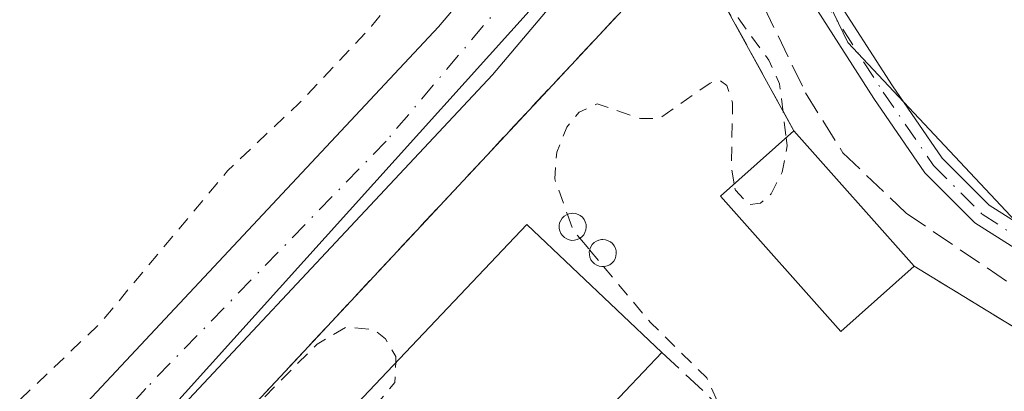
# Model space of a CAD drawing. Units: metres. Extents: x 605482 to 608372, y 4671488 to 4673750.
# Drawn here: x 606961 to 607030, y 4673609 to 4673635 of the extents above; entities that cross this region are included whole.
import ezdxf

# ---------------------------------------------------------------- set-up
doc = ezdxf.new("R2010")
doc.units = ezdxf.units.M
doc.header["$MEASUREMENT"] = 0
for name, pattern in [('DGN Style 2', [1.6480167562047852, 0.988810053722871, -0.6592067024819142]), ('DGN Style 3', [2.307223458686699, 1.648016756204785, -0.6592067024819142]), ('DGN Style 4', [2.6384748266838614, 1.318413404963828, -0.6592067024819142, 0.001648016756204785, -0.6592067024819142])]:
    doc.linetypes.add(name, pattern=pattern)
for name, color, linetype, lineweight in [('Agrupación de edificios CxS', 7, 'Continuous', 0), ('Corriente artificial lineal', 4, 'DGN Style 3', 13), ('Cultivos herbáceos CxS', 92, 'Continuous', 0), ('Curva de nivel auxiliar', 30, 'DGN Style 2', 0), ('Edificación industrial Cxs', 135, 'Continuous', 13), ('Edificación ligera Cxs', 1, 'Continuous', 0), ('Muro lineal', 1, 'DGN Style 3', 13), ('Núcleo urbano CxS', 7, 'Continuous', 0), ('Pista no pavimentada Cxs', 111, 'Continuous', 0), ('Pista no pavimentada eje', 91, 'DGN Style 4', 0), ('Pista pavimentada Cxs', 135, 'Continuous', 0), ('Pista pavimentada eje', 135, 'DGN Style 4', 0), ('Silo Cxs', 1, 'Continuous', 0)]:
    doc.layers.add(name, color=color, linetype=linetype, lineweight=lineweight)

# ---------------------------------------------------------------- blocks, each defined once
blk = doc.blocks.new('*U3')
at = {"layer": 'Cultivos herbáceos CxS', "color": 92, "linetype": 'Continuous', "lineweight": 0}
blk.add_polyline3d([(607090.8702999996, 4673578.1143, 267.2358999999997), (607074.8060999997, 4673591.6395, 267.3438000000024), (607064.3038999997, 4673599.950300001, 267.3994999999995), (607047.2605, 4673610.3257, 267.4507000000012), (607033.2068999996, 4673618.878599999, 267.4496000000072), (607019.1539000003, 4673633.849099999, 267.6578000000009), (607010.6017000005, 4673651.569, 268.0886000000028), (607006.9587000003, 4673647.529200001, 268.1135999999969), (606941.1020999998, 4673574.495999999, 267.8649000000005), (606939.5685999999, 4673572.7952, 267.9038), (606892.9321, 4673517.638499999, 268.819399999993), (606891.6667999999, 4673510.827099999, 268.4808000000049), (606901.7748999996, 4673495.442500001, 267.484500000006), (606915.8371000001, 4673480.061899999, 267.219299999997), (606936.0546000004, 4673446.220000001, 267.4168999999966), (606938.4693999998, 4673449.121099999, 267.3475999999937), (606999.3415999999, 4673522.249500001, 267.411500000002), (607002.8537, 4673519.2665, 267.3840000000055), (607053.5536000002, 4673476.199300001, 267.1741999999941), (607063.7471000003, 4673459.4111, 267.1297999999952), (607065.3345999997, 4673456.5536, 267.1487999999954), (607071.2083999999, 4673451.791200001, 267.1717999999965), (607081.5723000001, 4673444.924799999, 267.1906000000017), (607090.4074999997, 4673442.1801, 267.0679999999993)], dxfattribs=at)

msp = doc.modelspace()

# ---------------------------------------------------------------- linework, layer by layer
at = {"layer": 'Agrupación de edificios CxS', "color": 7, "linetype": 'Continuous', "lineweight": 0, "extrusion": (-0.02617055698253081, 0.001301191103515302, 0.9996566454783044), "elevation": -9535.394935389897, "flags": 128}
msp.add_lwpolyline([(-4697958.698615233, 374002.2343917816), (-4698018.094862037, 374052.4540538515), (-4698004.941024679, 374060.5600316796)], dxfattribs=at)
at = {"layer": 'Agrupación de edificios CxS', "color": 7, "linetype": 'Continuous', "lineweight": 0, "extrusion": (-0.001636172684295845, 0.001840213042279021, 0.9999969682728576), "elevation": 7876.632413097685, "flags": 128}
msp.add_lwpolyline([(607014.978283316, 4673621.018762819), (607023.478323478, 4673611.458746633)], dxfattribs=at)
at = {"layer": 'Agrupación de edificios CxS', "color": 7, "linetype": 'Continuous', "lineweight": 0, "extrusion": (0.02803912072872333, -0.03089524945903394, 0.9991292665464385), "elevation": -127103.0385618313, "flags": 128}
msp.add_lwpolyline([(3590408.082300032, 3050245.601922066), (3590420.830978217, 3050202.204946631), (3590379.37397679, 3050196.800098537)], dxfattribs=at)
at = {"layer": 'Agrupación de edificios CxS', "color": 7, "linetype": 'Continuous', "lineweight": 0}
msp.add_polyline3d([(607035.3601000002, 4673562.640100001, 267.3401000000013), (607001.3800999997, 4673524.4001, 267.7768000000069), (606995.5401, 4673529.970100001, 269.3150000000023), (606988.7801000001, 4673535.7601, 268.9459000000061), (606948.7901, 4673570.7301, 269.4722000000039), (606945.0887000002, 4673574.451099999, 269.0911000000052), (606954.8201000001, 4673584.3101, 267.8163999999961), (607007.9101, 4673641.140100001, 269.1322999999975), (607015.3501000004, 4673627.600099999, 269.3447000000015), (607023.8501000004, 4673618.040100001, 269.3761999999988), (607062.4301000005, 4673594.5001, 267.5656000000017)], close=True, dxfattribs=at)
at = {"layer": 'Corriente artificial lineal', "color": 4, "linetype": 'DGN Style 3', "lineweight": 13}
msp.add_polyline3d([(607007.9649999999, 4673644.332699999, 268.0758999999962), (607013.2200999996, 4673636.380100001, 267.9807000000001), (607016.1801000005, 4673630.280099999, 267.9860000000044), (607018.8201000001, 4673626.040100001, 267.5527000000002), (607023.2801000001, 4673621.790100001, 267.3711999999941), (607041.8800999997, 4673609.200099999, 267.4116999999969), (607069.9700999996, 4673593.0601, 267.3632999999973), (607078.4600999998, 4673587.0001, 267.2513999999938), (607082.2100999998, 4673583.690099999, 267.2657000000036), (607092.0000999998, 4673573.200099999, 267.1527999999962), (607113.5900999998, 4673547.5101, 267.247199999998)], dxfattribs=at)
at = {"layer": 'Cultivos herbáceos CxS', "color": 92, "linetype": 'Continuous', "lineweight": 0}
msp.add_polyline3d([(607064.3038999997, 4673599.950300001, 267.3994999999995), (607047.2605, 4673610.3257, 267.4507000000012), (607033.2068999996, 4673618.878599999, 267.4496000000072), (607019.1539000003, 4673633.849099999, 267.6578000000009), (607010.6017000005, 4673651.569, 268.0886000000028), (607006.9587000003, 4673647.529200001, 268.1135999999969), (606941.1020999998, 4673574.495999999, 267.8649000000005)], dxfattribs=at)
at = {"layer": 'Curva de nivel auxiliar', "color": 30, "linetype": 'DGN Style 2', "lineweight": 0, "elevation": 267.5, "flags": 128}
for points in [[(607107.6900000004, 4673731.0888), (607112.1100000005, 4673727.420100001), (607118.4000000004, 4673722.870100001), (607121.6299999999, 4673720.530099999), (607126.3700000001, 4673715.3201), (607126.8200000003, 4673714.550100001), (607126.6900000004, 4673714.040100001), (607125.1399999997, 4673713.9001), (607120.4900000002, 4673715.4301), (607115.75, 4673718.780099999), (607108.9699999997, 4673722.7301), (607107.7999999998, 4673723.6501), (607103.1399999997, 4673725.110099999), (607101.6600000003, 4673725.120100001), (607095.5899999999, 4673722.520099999), (607092.0800000001, 4673721.020099999), (607088.6399999997, 4673719.0801), (607085.4900000002, 4673716.440099999), (607079.9299999997, 4673710.030099999), (607074.7800000003, 4673705.390100001), (607072, 4673703.4301), (607064.4000000004, 4673699.2401), (607062.3099999996, 4673697.700099999), (607044.5999999996, 4673678.350099999), (607041.0499999998, 4673675.3301), (607037.8799999999, 4673671.960100001), (607035.4500000002, 4673668.350099999), (607032.29, 4673665.0701), (607025.2000000002, 4673655.600099999), (607022.4199999999, 4673650.380100001), (607021.3099999996, 4673648.890100001), (607018.9699999997, 4673646.800100001), (607016.1600000003, 4673644.940099999), (607013.6699999999, 4673643.6801), (607009.7100000001, 4673642.340100001), (607008.7199999997, 4673641.590100001), (607009.0099999999, 4673639.9101), (607011.4000000004, 4673635.5701), (607013.5800000001, 4673632.590100001), (607014.3399999999, 4673630.9101), (607014.8076, 4673627.1173)], [(606878.2438000003, 4673727.6162), (606871.2699999996, 4673719.130100001), (606868.7300000006, 4673715.7401), (606850.5499999998, 4673692.920100001), (606843.4800000006, 4673682.300100001), (606836.2000000002, 4673674.9001), (606832.5700000003, 4673670.3301), (606829.6100000005, 4673667.2601), (606825.7699999996, 4673661.850099999), (606814.5800000001, 4673647.670100001), (606806.8099999996, 4673638.6601), (606805.79, 4673636.7401), (606805.8200000003, 4673635.110099999), (606806.5800000001, 4673633.4301), (606810.7800000003, 4673626.670100001), (606813.9800000006, 4673618.110099999), (606816.1699999999, 4673613.280099999), (606818.9100000003, 4673608.390100001), (606821.5899999999, 4673599.0001), (606825.1299999999, 4673591.870100001), (606828.0199999996, 4673583.920100001), (606832.0199999996, 4673577.1501), (606831.8799999999, 4673575.190099999), (606829.7000000002, 4673571.9901), (606829.0599999996, 4673570.3101), (606829.1900000004, 4673567.970100001), (606830.5999999996, 4673562.550100001), (606838.0099999999, 4673559.0101), (606847.3200000003, 4673556.6601), (606848.7699999996, 4673557.130100001), (606852.2000000002, 4673560.050100001), (606853.25, 4673560.220100001), (606853.4600000001, 4673559.4901), (606852.1699999999, 4673555.850099999), (606851.9500000002, 4673554.120100001), (606852.3600000005, 4673552.450099999), (606853.2800000003, 4673550.880100001), (606856.3200000003, 4673547.800100001), (606863.0800000001, 4673543.7301), (606866.7300000006, 4673538.4901), (606869.7000000002, 4673535.970100001), (606870.6100000005, 4673535.710100001), (606871.6399999997, 4673535.950099999), (606872.1100000005, 4673536.610099999), (606872.2300000006, 4673537.4901), (606871.8099999996, 4673538.7601), (606868.9299999997, 4673542.7401), (606867.8899999997, 4673545.1601), (606868.1600000003, 4673547.270099999), (606868.8300000001, 4673547.9801), (606869.7699999996, 4673548.3201), (606871.0499999998, 4673548.100099999), (606872.3499999996, 4673547.300100001), (606877.5300000003, 4673542.0001), (606880.5499999998, 4673539.950099999), (606883.9100000003, 4673539.300100001), (606888.0899999999, 4673540.110099999), (606894.0599999996, 4673543.670100001), (606900.4400000004, 4673549.390100001), (606906.0700000003, 4673553.4001), (606908.6799999997, 4673556.2301), (606913.29, 4673563.610099999), (606916.3899999997, 4673567.270099999), (606918.9000000004, 4673568.970100001), (606922.0099999999, 4673569.3301), (606924.54, 4673574.440099999), (606926.9299999997, 4673577.590100001), (606933.6699999999, 4673583.4101), (606939.6900000004, 4673585.800100001), (606940.5800000001, 4673586.850099999), (606940.8200000003, 4673587.6801), (606940.4400000004, 4673589.1801), (606939.5300000003, 4673590.720100001), (606936.0199999996, 4673594.620100001), (606931.0800000001, 4673599.120100001), (606926.2199999997, 4673602.9301), (606916.2999999998, 4673612.290100001), (606905.9500000002, 4673620.640100001), (606897.0599999996, 4673629.120100001), (606896.2199999997, 4673630.620100001), (606896.0800000001, 4673632.880100001), (606896.7599999999, 4673635.220100001), (606897.9100000003, 4673637.090100001), (606899.2699999996, 4673637.5601), (606901.4100000003, 4673636.440099999), (606904.0700000003, 4673633.630100001), (606910.4500000002, 4673628.470100001), (606920.6299999999, 4673618.340100001), (606927.4699999997, 4673612.440099999), (606933.3600000005, 4673606.470100001), (606942.9500000002, 4673597.6601), (606944.4699999997, 4673596.670100001), (606945.8799999999, 4673596.2601), (606947.2400000002, 4673596.460100001), (606948.7699999996, 4673597.3101), (606966.2699999996, 4673613.960100001), (606975.3200000003, 4673624.780099999), (606980.3600000005, 4673629.530099999), (606985.5, 4673634.9901), (606996.4600000001, 4673648.710100001), (607001.4400000004, 4673652.280099999), (607002.6600000003, 4673655.790100001), (607003.7699999996, 4673657.3301), (607016.4199999999, 4673668.130100001), (607026.1200000001, 4673678.690099999), (607030.2800000003, 4673684.050100001), (607035.9100000003, 4673688.840100001), (607038.4000000004, 4673692.4301), (607039.8300000001, 4673697.2601), (607040.6900000004, 4673698.890100001), (607042.4900000002, 4673700.690099999), (607047.9100000003, 4673704.520099999), (607049.6399999997, 4673706.3101), (607051.1399999997, 4673710.600099999), (607051.29, 4673712.390100001), (607050.9800000006, 4673713.450099999), (607049.7400000002, 4673714.7501), (607040.4600000001, 4673721.690099999), (607038.1699999999, 4673723.4001), (607036.9800000006, 4673725.190099999), (607037.1600000003, 4673726.460100001), (607038.7300000006, 4673726.9901), (607040.8099999996, 4673726.420100001), (607049.0599999996, 4673721.8301), (607053.3399999999, 4673720.0601), (607055.2800000003, 4673719.7301), (607057.9199999999, 4673719.950099999), (607060.3899999997, 4673720.920100001), (607061.9100000003, 4673722.0101), (607065.7300000006, 4673724.520099999), (607071.9050000003, 4673730.5472)], [(607011.1337000001, 4673623.846899999), (607010.9299999997, 4673625.040100001), (607011.0199999996, 4673629.5801), (607010.5999999996, 4673630.790100001), (607010.1200000001, 4673631.1601), (607009.4199999999, 4673630.970100001), (607005.8099999996, 4673628.460100001), (607004.5, 4673628.460100001), (607001.4400000004, 4673629.5101), (607000.1600000003, 4673628.9101), (606999.2999999998, 4673627.860099999), (606998.5899999999, 4673626.090100001), (606998.4400000004, 4673624.210100001), (606999.3399, 4673621.6973)], [(607014.8076, 4673627.1173), (607014.8799999999, 4673626.530099999), (607014.5199999996, 4673624.6801), (607013.7400000002, 4673623.140100001), (607013, 4673622.5001), (607012.1699999999, 4673622.380100001), (607011.2100000001, 4673623.4001), (607011.1337000001, 4673623.846899999)], [(606999.3399, 4673621.6973), (606999.7400000002, 4673620.5801), (607000.2172999998, 4673620.012)], [(607000.2172999998, 4673620.012), (607000.9091999996, 4673619.1886)], [(607000.9091999996, 4673619.1886), (607001.8994000005, 4673618.0101)], [(607001.8994000005, 4673618.0101), (607005.2100000001, 4673614.0701), (607009.2000000002, 4673610.140100001), (607010.3899999997, 4673607.520099999), (607010.5, 4673605.7401), (607010.1575999996, 4673604.452400001)], [(606987.2034, 4673611.225099999), (606987.2199999997, 4673611.6601), (606986.4900000002, 4673612.9001), (606985.6500000004, 4673613.550100001), (606983.7400000002, 4673613.7501), (606981.6500000004, 4673612.540100001), (606962.4100000003, 4673593.1801), (606960.3399999999, 4673590.1801), (606958.2999999998, 4673584.610099999), (606957.2000000002, 4673583.190099999), (606953.0099999999, 4673579.3301), (606949.9699999997, 4673574.0001), (606948.4699999997, 4673572.8301), (606944.9699999997, 4673570.9101), (606943.5, 4673569.670100001), (606939.9199999999, 4673564.210100001), (606929.2999999998, 4673552.710100001), (606919.0899999999, 4673539.1601), (606913.3399999999, 4673533.770099999), (606907.4500000002, 4673526.4001), (606905.6100000005, 4673523.640100001), (606904.0999999996, 4673520.2401), (606902.8799999999, 4673512.7601), (606901.1600000003, 4673507.780099999), (606900.0999999996, 4673503.3101), (606899.3799999999, 4673501.9801), (606898.2300000006, 4673501.7501), (606897.1299999999, 4673502.550100001), (606894.1900000004, 4673507.170100001), (606891.9500000002, 4673509.3201), (606890.2000000002, 4673510.030099999), (606888.1500000004, 4673509.780099999), (606886.7800000003, 4673508.440099999), (606886.4500000002, 4673506.960100001), (606887.2400000002, 4673504.520099999), (606889.8099999996, 4673500.040100001), (606889.9900000002, 4673498.940099999), (606889.5300000003, 4673497.780099999), (606887.4900000002, 4673496.9101), (606879.4699999997, 4673495.6601), (606875.4100000003, 4673493.800100001), (606865.8499999996, 4673485.4301), (606859.2800000003, 4673478.110099999), (606857.9500000002, 4673475.9001), (606857.2400000002, 4673473.6501), (606857.1299999999, 4673471.110099999), (606857.5300000003, 4673468.5101), (606858.4800000006, 4673465.9801), (606860.4699999997, 4673462.3201), (606864.0999999996, 4673457.2501), (606869.0700000003, 4673452.5001), (606876.9900000002, 4673446.100099999), (606888.5700000003, 4673442.8201), (606890.1799999997, 4673442.130100001), (606890.75, 4673441.530099999), (606890.6699999999, 4673440.880100001), (606890.1299999999, 4673440.2501), (606885.0199999996, 4673438.370100001), (606884.0599999996, 4673437.5801), (606883.4199999999, 4673436.4101), (606883.2100000001, 4673434.620100001), (606883.5599999996, 4673432.7301), (606886.7300000006, 4673426.470100001), (606886.2800000003, 4673426.340100001), (606884.9800000006, 4673426.800100001), (606878.9299999997, 4673430.380100001), (606874.6500000004, 4673433.720100001), (606863.8200000003, 4673440.210100001), (606862.6699999999, 4673440.140100001), (606862.04, 4673439.540100001), (606860.04, 4673433.4801), (606859.5899999999, 4673435.800100001), (606858.5599999996, 4673438.440099999), (606855.9400000004, 4673441.7301), (606855.6299999999, 4673442.780099999), (606855.7699999996, 4673443.800100001), (606856.54, 4673445.3101), (606860.2999999998, 4673449.0001), (606860.8399999999, 4673449.7601), (606860.7999999998, 4673450.3201), (606859.5700000003, 4673450.940099999), (606858.6100000005, 4673450.890100001), (606855.9299999997, 4673447.0001), (606854.5700000003, 4673446.4001), (606853.6699999999, 4673446.6501), (606852.1200000001, 4673448.4001), (606849.8700000001, 4673452.600099999), (606848.4400000004, 4673459.3101), (606846.1100000005, 4673465.5701), (606845.0800000001, 4673465.800100001), (606844.1200000001, 4673465.390100001), (606842.0999999996, 4673463.9001), (606840.7999999998, 4673462.4801), (606838.8600000005, 4673458.460100001), (606834.4800000006, 4673451.7501), (606829.6799999997, 4673442.9801), (606829.0800000001, 4673441.0801), (606828.9699999997, 4673439.100099999), (606830.3099999996, 4673425.4801), (606832.6699999999, 4673412.880100001), (606833.8499999996, 4673401.780099999), (606835.8399999999, 4673389.270099999), (606836.75, 4673379.550100001), (606838.3300000001, 4673370.7401), (606841.1699999999, 4673340.710100001), (606842.8200000003, 4673331.3201), (606843.8399999999, 4673322.030099999), (606844.6799999997, 4673317.5101), (606845.2699999996, 4673309.120100001), (606846.79, 4673303.4901), (606847.6699999999, 4673301.9001), (606848.5499999998, 4673301.040100001), (606849.5599999996, 4673300.5001), (606850.9600000001, 4673300.520099999), (606854.1699999999, 4673302.2401), (606856.1399999997, 4673305.670100001), (606856.6100000005, 4673306.100099999), (606857.2300000006, 4673305.9901), (606857.79, 4673302.3101), (606859.2800000003, 4673297.420100001), (606861.4600000001, 4673292.4001), (606864.2100000001, 4673289.1601), (606866.2000000002, 4673283.0601), (606866.1100000005, 4673282.390100001), (606865.6299999999, 4673282.030099999), (606864.3700000001, 4673283.040100001), (606858.4900000002, 4673292.6501), (606856.9400000004, 4673294.4101), (606854.5300000003, 4673296.3101), (606852.2699999996, 4673297.2501), (606849.9199999999, 4673297.340100001), (606848.5300000003, 4673296.540100001), (606847.9299999997, 4673294.860099999), (606848.7599999999, 4673289.7401), (606849.6200000001, 4673280.800100001), (606850.75, 4673274.1501), (606851.3399999999, 4673266.210100001), (606852.9400000004, 4673259.120100001), (606854.2800000003, 4673245.4001), (606854.4299999997, 4673238.700099999), (606856.3600000005, 4673229.4801), (606857.5499999998, 4673218.630100001), (606858.9100000003, 4673212.610099999), (606859.5599999996, 4673204.590100001), (606860.9500000002, 4673198.3201), (606862.8300000001, 4673186.5001), (606863.5700000003, 4673178.940099999), (606864.9699999997, 4673173.0701), (606868.9500000002, 4673142.170100001), (606868.8099999996, 4673136.670100001), (606867.5999999996, 4673128.7501), (606868.7699999996, 4673117.220100001), (606868.7100000001, 4673113.120100001), (606868.29, 4673110.840100001), (606867.7999999998, 4673110.210100001), (606867.1100000005, 4673110.0801), (606863.7800000003, 4673111.3101), (606861.9500000002, 4673112.6601), (606859.3799999999, 4673115.640100001), (606858.4900000002, 4673116.220100001), (606857.5, 4673116.380100001), (606855.7999999998, 4673115.9301), (606853.5899999999, 4673114.6501), (606852.3200000003, 4673113.290100001), (606851.6100000005, 4673111.620100001), (606851.3200000003, 4673109.040100001), (606851.5099999999, 4673103.030099999), (606853.3200000003, 4673087.040100001), (606853.9000000004, 4673074.0701), (606855.1399999997, 4673066.5601), (606857.7199999997, 4673037.670100001), (606860.2199999997, 4673021.360099999), (606861.0999999996, 4673012.690099999), (606862.5999999996, 4673005.8101), (606862.9400000004, 4672998.5001), (606863.9199999999, 4672991.870100001), (606865.3200000003, 4672977.0701), (606866.6200000001, 4672970.590100001), (606867.5800000001, 4672962.4901), (606868.4500000002, 4672959.2401), (606870.2699999996, 4672954.620100001), (606869.7999999998, 4672948.890100001), (606871.1900000004, 4672932.100099999), (606871.8799999999, 4672928.1501), (606873.2800000003, 4672923.6601), (606873.9299999997, 4672918.040100001), (606875.1299999999, 4672911.9801), (606876.0300000003, 4672896.1501), (606876.5899999999, 4672891.370100001), (606877.9000000004, 4672885.4301), (606878.2100000001, 4672877.9801), (606879.9100000003, 4672871.300100001), (606883.3899999997, 4672851.690099999), (606884.2000000002, 4672842.7401), (606884, 4672837.440099999), (606884.2599999999, 4672834.610099999), (606887.6900000004, 4672821.4301), (606888.3399999999, 4672811.7501), (606888.1200000001, 4672804.670100001), (606888.6200000001, 4672799.380100001), (606890.4900000002, 4672789.280099999), (606892.1399999997, 4672774.100099999), (606893.7199999997, 4672767.970100001), (606894.0300000003, 4672761.7401), (606896.1600000003, 4672743.950099999), (606897.6799999997, 4672735.9001), (606898.0300000003, 4672728.030099999), (606899.8200000003, 4672717.0601), (606901.3499999996, 4672709.8101), (606901.4000000004, 4672704.0601), (606901.8700000001, 4672698.600099999), (606904.7800000003, 4672682.050100001), (606905.75, 4672674.670100001), (606906.1799999997, 4672668.3101), (606909.1600000003, 4672649.6501), (606909.8399999999, 4672639.350099999), (606912.9900000002, 4672620.620100001), (606921.9500000002, 4672545.1801), (606923.4000000004, 4672535.9901), (606925.1600000003, 4672529.0801), (606926.1500000004, 4672519.200099999), (606927.3200000003, 4672512.690099999), (606928.1799999997, 4672502.620100001), (606930.5999999996, 4672483.190099999), (606932.3600000005, 4672471.9801), (606932.5099999999, 4672466.030099999), (606933.25, 4672458.7501), (606935.1900000004, 4672448.5001), (606935.75, 4672441.130100001), (606937.3300000001, 4672432.6501), (606938.9600000001, 4672416.440099999), (606940.8600000005, 4672404.4101), (606942.7199999997, 4672391.340100001), (606944.1900000004, 4672384.1501), (606944.79, 4672378.040100001), (606947.7699999996, 4672365.270099999), (606948.0599999996, 4672356.6601), (606949.9800000006, 4672348.130100001), (606950.7199999997, 4672342.870100001), (606952.3499999996, 4672337.540100001), (606952.4400000004, 4672332.9801), (606951.6699999999, 4672327.200099999), (606951.8700000001, 4672321.9801), (606953.79, 4672310.6601), (606954.3799999999, 4672303.4101), (606956.2100000001, 4672295.360099999), (606957.0599999996, 4672285.850099999), (606957.5199999996, 4672283.940099999), (606958.4400000004, 4672282.270099999), (606962.1399999997, 4672279.190099999), (606963.0999999996, 4672277.2301), (606962.9699999997, 4672275.710100001), (606960.6200000001, 4672272.3201), (606960.1100000005, 4672270.590100001), (606959.8799999999, 4672266.0601), (606960.5899999999, 4672255.5701), (606961.7699999996, 4672247.3201), (606963.5999999996, 4672238.620100001), (606965.7699999996, 4672215.2401), (606969.3600000005, 4672188.340100001), (606970.0999999996, 4672180.7301), (606970.9699999997, 4672176.1801), (606971.5800000001, 4672168.7301), (606974.4199999999, 4672149.4001), (606977.5300000003, 4672120.700099999), (606979.6699999999, 4672108.530099999), (606980.8600000005, 4672099.0101), (606982.6500000004, 4672089.8301), (606983.3899999997, 4672077.220100001), (606985.2400000002, 4672069.4001), (606986.1600000003, 4672062.7401), (606989.4000000004, 4672053.870100001), (606989.0700000003, 4672048.860099999), (606989.3300000001, 4672044.7301), (606991.1100000005, 4672036.200099999), (606992.3300000001, 4672024.700099999), (606995.29, 4672012.7501), (606995.8799999999, 4672003.210100001), (606996.8700000001, 4671996.620100001), (606997.9100000003, 4671992.950099999), (606999.75, 4671990.130100001), (607000.0499999998, 4671989.200099999), (606999.4900000002, 4671982.670100001), (606999.8600000005, 4671971.300100001), (607000.25, 4671968.030099999), (607001.9100000003, 4671960.470100001), (607003.6100000005, 4671945.9101), (607006.9699999997, 4671929.1801), (607007.5999999996, 4671923.360099999), (607008.9100000003, 4671916.670100001), (607010.1900000004, 4671906.0601), (607013.9000000004, 4671894.520099999), (607015.1500000004, 4671881.040100001), (607017, 4671871.9901), (607018.0099999999, 4671862.6801), (607019.8700000001, 4671853.1501), (607021.3600000005, 4671841.4901), (607023.4900000002, 4671831.710100001)], [(606966.5385999996, 4673581.737700001), (606966.4800000006, 4673581.960100001), (606971.5999999996, 4673588.2301), (606974.9699999997, 4673594.8201), (606981.8499999996, 4673601.780099999), (606984.1200000001, 4673606.2401), (606987.1500000004, 4673609.8301), (606987.2034, 4673611.225099999)]]:
    msp.add_lwpolyline(points, dxfattribs=at)
at = {"layer": 'Edificación industrial Cxs', "color": 135, "linetype": 'Continuous', "lineweight": 13, "elevation": 272.9370000000053, "flags": 128}
msp.add_lwpolyline([(606976.1300999997, 4673580.420100001), (606972.4101, 4673576.5001), (606962.5900999998, 4673585.2601), (606996.4600999998, 4673620.9901), (607006.0201000003, 4673611.950099999), (607003.4301000005, 4673609.200099999), (606999.8101000005, 4673605.380100001), (606996.4600999998, 4673601.850099999), (606993.2200999996, 4673598.4301), (606989.8400999998, 4673594.870100001), (606986.2301000003, 4673591.0601), (606982.7401000002, 4673587.380100001), (606979.3701, 4673583.8301)], close=True, dxfattribs=at)
at = {"layer": 'Edificación industrial Cxs', "color": 135, "linetype": 'Continuous', "lineweight": 13, "extrusion": (0.08177317023498554, 0.08682479465744043, 0.9928618250604732), "elevation": 455690.3475779602, "flags": 128}
msp.add_lwpolyline([(2762405.952212274, -3791116.551070401), (2762405.952212274, -3791112.746266275)], dxfattribs=at)
at = {"layer": 'Edificación industrial Cxs', "color": 135, "linetype": 'Continuous', "lineweight": 13}
msp.add_polyline3d([(606972.4101, 4673576.5001, 269.8659000000043), (606962.5900999998, 4673585.2601, 268.6731), (606996.4600999998, 4673620.9901, 272.9370000000054), (607006.0201000003, 4673611.950099999, 270.0709000000061)], dxfattribs=at)
at = {"layer": 'Edificación ligera Cxs', "color": 1, "linetype": 'Continuous', "lineweight": 0, "extrusion": (-0.001636172684295845, 0.001840213042279021, 0.9999969682728576), "elevation": 7876.632413097685, "flags": 128}
msp.add_lwpolyline([(607014.978283316, 4673621.018762819), (607023.478323478, 4673611.458746633)], dxfattribs=at)
at = {"layer": 'Edificación ligera Cxs', "color": 1, "linetype": 'Continuous', "lineweight": 0}
msp.add_polyline3d([(607023.8501000004, 4673618.040100001, 269.3761999999988), (607018.6601, 4673613.4301, 268.5895000000019), (607010.1601, 4673622.9801, 269.2718000000023), (607015.3501000004, 4673627.600099999, 269.3447000000015)], dxfattribs=at)
msp.add_3dface([(607023.8501000004, 4673618.040100001, 269.3761999999988), (607018.6601, 4673613.4301, 269.3761999999988), (607010.1601, 4673622.9801, 269.3761999999988), (607015.3501000004, 4673627.600099999, 269.3761999999988)], dxfattribs=at)
at = {"layer": 'Muro lineal', "color": 1, "linetype": 'DGN Style 3', "lineweight": 13, "extrusion": (-0.02617055698253081, 0.001301191103515302, 0.9996566454783044), "elevation": -9535.394935389897, "flags": 128}
msp.add_lwpolyline([(-4698004.941024679, 374060.5600316796), (-4698018.094862037, 374052.4540538515), (-4697958.698615233, 374002.2343917816)], dxfattribs=at)
at = {"layer": 'Muro lineal', "color": 1, "linetype": 'DGN Style 3', "lineweight": 13, "extrusion": (0.03572813285409634, -0.0334988901557914, 0.9987999423713892), "elevation": -134603.8748184686, "flags": 128}
msp.add_lwpolyline([(3824575.716208957, 2750564.929130386), (3824575.716208957, 2750556.790495246)], dxfattribs=at)
at = {"layer": 'Muro lineal', "color": 1, "linetype": 'DGN Style 3', "lineweight": 13}
msp.add_polyline3d([(606995.5401, 4673529.970100001, 269.3150000000023), (607001.3800999997, 4673524.4001, 267.7768000000069), (607035.3601000002, 4673562.640100001, 267.3401000000013), (607062.4301000005, 4673594.5001, 267.5656000000017), (607023.8501000004, 4673618.040100001, 269.3761999999988)], dxfattribs=at)
at = {"layer": 'Núcleo urbano CxS', "color": 7, "linetype": 'Continuous', "lineweight": 0}
msp.add_polyline3d([(607064.3038999997, 4673599.950300001, 267.3994999999995), (607062.4301000005, 4673594.5001, 267.3304000000062), (607001.8849999999, 4673522.3312, 267.4327999999951), (606941.1020999998, 4673574.495999999, 267.8649000000005), (607006.9587000003, 4673647.529200001, 268.1135999999969), (607010.6017000005, 4673651.569, 268.0886000000028), (607019.1539000003, 4673633.849099999, 267.6578000000009), (607033.2068999996, 4673618.878599999, 267.4496000000072), (607047.2605, 4673610.3257, 267.4507000000012)], close=True, dxfattribs=at)
msp.add_polyline3d([(607064.3038999997, 4673599.950300001, 267.3994999999995), (607047.2605, 4673610.3257, 267.4507000000012), (607033.2068999996, 4673618.878599999, 267.4496000000072), (607019.1539000003, 4673633.849099999, 267.6578000000009), (607010.6017000005, 4673651.569, 268.0886000000028), (607006.9587000003, 4673647.529200001, 268.1135999999969), (606941.1020999998, 4673574.495999999, 267.8649000000005)], dxfattribs=at)
at = {"layer": 'Pista no pavimentada Cxs', "color": 111, "linetype": 'Continuous', "lineweight": 0}
for points in [[(607093.1801000005, 4673574.5601, 267.3317999999999), (607077.4700999996, 4673590.4301, 267.5069999999978), (607073.4401000004, 4673593.4001, 267.5769), (607053.5201000003, 4673605.1801, 267.7072999999946), (607042.6401000004, 4673611.670100001, 267.5598000000027), (607034.4301000005, 4673617.130100001, 267.491599999994), (607028.1501000002, 4673621.090100001, 267.6889999999985), (607024.6101000002, 4673624.630100001, 268.0503000000026), (607021.0000999998, 4673629.880100001, 267.8411000000052), (607016.6300999997, 4673636.6801, 267.7912000000069), (607009.5651000004, 4673649.8101, 268.0859999999957), (607010.1482999995, 4673650.421700001, 268.082899999994), (607010.7253000002, 4673651.029899999, 268.0792999999976), (607018.0100999996, 4673637.4901, 267.5829999999987), (607022.3300999999, 4673630.770099999, 267.5837999999931), (607025.8400999998, 4673625.6601, 267.7127000000037), (607029.1501000002, 4673622.340100001, 267.614499999996), (607035.3000999996, 4673618.470100001, 267.4704000000056), (607043.5000999998, 4673613.030099999, 267.5078000000067), (607054.3300999999, 4673606.550100001, 267.6005000000005), (607074.3201000001, 4673594.7301, 267.7505999999994), (607078.5201000003, 4673591.640100001, 267.6364000000031), (607094.3400999998, 4673575.6601, 267.3225999999996)], [(607010.7253000002, 4673651.029899999, 268.0792999999976), (607018.0100999996, 4673637.4901, 267.5829999999987), (607022.3300999999, 4673630.770099999, 267.5837999999931), (607025.8400999998, 4673625.6601, 267.7127000000037), (607029.1501000002, 4673622.340100001, 267.614499999996), (607035.3000999996, 4673618.470100001, 267.4704000000056), (607043.5000999998, 4673613.030099999, 267.5078000000067), (607054.3300999999, 4673606.550100001, 267.6005000000005), (607074.3201000001, 4673594.7301, 267.7505999999994), (607078.5201000003, 4673591.640100001, 267.6364000000031), (607094.3400999998, 4673575.6601, 267.3225999999996)], [(607117.7654999997, 4673550.0723, 267.3521999999939), (607115.4901000002, 4673550.7601, 267.3693999999959), (607113.2100999998, 4673552.5701, 267.4514999999956), (607109.8201000001, 4673556.050100001, 267.3987000000052), (607104.7600999996, 4673561.720100001, 267.2966000000015), (607093.1801000005, 4673574.5601, 267.3317999999999), (607077.4700999996, 4673590.4301, 267.5069999999978), (607073.4401000004, 4673593.4001, 267.5769), (607053.5201000003, 4673605.1801, 267.7072999999946), (607042.6401000004, 4673611.670100001, 267.5598000000027), (607034.4301000005, 4673617.130100001, 267.491599999994), (607028.1501000002, 4673621.090100001, 267.6889999999985), (607024.6101000002, 4673624.630100001, 268.0503000000026), (607021.0000999998, 4673629.880100001, 267.8411000000052), (607016.6300999997, 4673636.6801, 267.7912000000069), (607009.5651000004, 4673649.8101, 268.0859999999957)]]:
    msp.add_polyline3d(points, dxfattribs=at)
at = {"layer": 'Pista no pavimentada eje', "color": 91, "linetype": 'DGN Style 4', "lineweight": 0}
msp.add_polyline3d([(607008.8280999997, 4673652.878900001, 268.1322999999975), (607017.3201000001, 4673637.085100001, 267.6448999999994), (607021.6651, 4673630.325099999, 267.6992999999929), (607025.2251000004, 4673625.145099999, 267.8683000000019), (607028.6501000002, 4673621.715100001, 267.649900000004), (607043.0701000001, 4673612.350099999, 267.5225000000065), (607073.8800999997, 4673594.065099999, 267.6606000000029), (607077.9951, 4673591.0351, 267.5700999999972), (607115.7901, 4673551.540100001, 267.3635999999969), (607119.8459000001, 4673550.659499999, 267.2945000000037)], dxfattribs=at)
at = {"layer": 'Pista pavimentada Cxs', "color": 135, "linetype": 'Continuous', "lineweight": 0}
for points in [[(606947.9052999998, 4673589.3485, 267.8983000000007), (606959.5000999998, 4673602.140100001, 267.9863999999943), (606990.2301000003, 4673634.950099999, 268.0696000000025), (607005.1101000002, 4673652.520099999, 268.4741999999969), (607022.2200999996, 4673670.530099999, 267.9468999999954), (607036.6300999997, 4673684.950099999, 268.0146999999997), (607046.3501000004, 4673696.340100001, 267.982999999993), (607060.4401000004, 4673711.140100001, 268.6566000000021), (607070.3000999996, 4673721.6801, 268.5384999999951), (607078.7100999998, 4673730.6501, 267.8212000000058)], [(606887.6001000004, 4673529.780099999, 269.882700000002), (606894.8201000001, 4673536.3301, 269.5541999999987), (606917.7401000002, 4673557.300100001, 270.3617999999988), (606926.8601000002, 4673566.530099999, 270.2810999999929), (606935.2801000001, 4673575.420100001, 269.7075999999943), (606946.5619000001, 4673587.8665, 267.8812999999937), (606947.9052999998, 4673589.3485, 267.8983000000007), (606959.5000999998, 4673602.140100001, 267.9863999999943), (606990.2301000003, 4673634.950099999, 268.0696000000025), (607005.1101000002, 4673652.520099999, 268.4741999999969)], [(607009.5651000004, 4673649.8101, 268.0859999999957), (607008.9001000002, 4673649.120100001, 268.0889000000025), (606994.0401, 4673631.5601, 268.3435000000027), (606963.2401000002, 4673598.690099999, 268.0001000000047), (606940.6952000001, 4673573.800100001, 268.0791000000027)], [(607008.9001000002, 4673649.120100001, 268.0889000000025), (606994.0401, 4673631.5601, 268.3435000000027), (606963.2401000002, 4673598.690099999, 268.0001000000047), (606940.6951000001, 4673573.800100001, 268.0791000000027), (606939.8633000003, 4673572.8817, 267.9964999999939), (606939.0251000002, 4673571.960100001, 267.9214999999967), (606930.5201000003, 4673562.9901, 268.2681000000011), (606921.2701000003, 4673553.630100001, 268.3160999999964), (606914.6453, 4673547.559900001, 268.3104000000022), (606911.0551000005, 4673544.270099999, 268.4910999999993), (606907.4550999999, 4673540.9801, 268.340200000006), (606898.2500999998, 4673532.5601, 268.6349000000046), (606890.8601000002, 4673525.860099999, 269.0601000000024)]]:
    msp.add_polyline3d(points, dxfattribs=at)
at = {"layer": 'Pista pavimentada eje', "color": 135, "linetype": 'DGN Style 4', "lineweight": 0}
msp.add_polyline3d([(607008.8280999997, 4673652.878900001, 268.1322999999975), (607004.0201000003, 4673647.5701, 268.0905000000057), (606986.5301000001, 4673626.880100001, 267.9496999999974), (606969.5301000001, 4673609.390100001, 267.9315999999963), (606955.2500999998, 4673593.860099999, 267.901199999993), (606949.0040999996, 4673587.0595, 267.8966999999975)], dxfattribs=at)
at = {"layer": 'Silo Cxs', "color": 1, "linetype": 'Continuous', "lineweight": 0, "flags": 128}
for points, elevation in [([(606999.8501000004, 4673619.870100001), (606999.6601, 4673619.860099999), (606999.4700999996, 4673619.9001), (606999.2901, 4673619.960100001), (606999.1300999997, 4673620.0601), (606998.9901000002, 4673620.200099999), (606998.8800999997, 4673620.350099999), (606998.8000999996, 4673620.530099999), (606998.7600999996, 4673620.710100001), (606998.7600999996, 4673620.9101), (606998.7901, 4673621.090100001), (606998.8701, 4673621.270099999), (606998.9700999996, 4673621.4301), (606999.1101000002, 4673621.5601), (606999.2701000003, 4673621.670100001), (606999.4501, 4673621.7401), (606999.6401000004, 4673621.770099999), (606999.7100999998, 4673621.780099999), (606999.9001000002, 4673621.7601), (607000.0900999998, 4673621.700099999), (607000.2500999998, 4673621.610099999), (607000.4001000002, 4673621.4901), (607000.5201000003, 4673621.340100001), (607000.6001000004, 4673621.170100001), (607000.6601, 4673620.9801), (607000.6700999998, 4673620.790100001), (607000.6401000004, 4673620.600099999), (607000.5800999999, 4673620.420100001), (607000.4901000002, 4673620.2601), (607000.3601000002, 4673620.110099999), (607000.2001, 4673620.0001), (607000.0301000001, 4673619.920100001)], 272.3944000000045), ([(607001.9700999996, 4673618.0101), (607001.7801000001, 4673618.0101), (607001.5900999998, 4673618.040100001), (607001.4101, 4673618.100099999), (607001.2500999998, 4673618.210100001), (607001.1101000002, 4673618.340100001), (607001.0000999998, 4673618.4901), (607000.9301000005, 4673618.670100001), (607000.8901000004, 4673618.860099999), (607000.8800999997, 4673619.050100001), (607000.9200999998, 4673619.2401), (607000.9901000002, 4673619.4101), (607001.1001000004, 4673619.5701), (607001.2301000003, 4673619.710100001), (607001.3901000004, 4673619.8101), (607001.5701000001, 4673619.880100001), (607001.7600999996, 4673619.920100001), (607001.8400999998, 4673619.920100001), (607002.0301000001, 4673619.9001), (607002.2100999998, 4673619.840100001), (607002.3800999997, 4673619.7501), (607002.5201000003, 4673619.630100001), (607002.6401000004, 4673619.4801), (607002.7301000003, 4673619.3101), (607002.7801000001, 4673619.120100001), (607002.7901, 4673618.9301), (607002.7701000003, 4673618.7401), (607002.7100999998, 4673618.5601), (607002.6101000002, 4673618.4001), (607002.4801000003, 4673618.2601), (607002.3300999999, 4673618.140100001), (607002.1601, 4673618.0601)], 271.7507999999942)]:
    msp.add_lwpolyline(points, close=True, dxfattribs=dict(at, elevation=elevation))
at = {"layer": 'Silo Cxs', "color": 1, "linetype": 'Continuous', "lineweight": 0}
for points in [[(606999.8501000004, 4673619.870100001, 271.8524999999936), (606999.6601, 4673619.860099999, 271.9516000000003), (606999.4700999996, 4673619.9001, 272.0439999999944), (606999.2901, 4673619.960100001, 272.1315000000032), (606999.1300999997, 4673620.0601, 272.2084000000032), (606998.9901000002, 4673620.200099999, 272.2765000000072), (606998.8800999997, 4673620.350099999, 272.3323999999994), (606998.8000999996, 4673620.530099999, 272.3739999999962), (606998.7600999996, 4673620.710100001, 272.3944000000047), (606998.7600999996, 4673620.9101, 272.3901000000042), (606998.7901, 4673621.090100001, 272.3656999999948), (606998.8701, 4673621.270099999, 272.3041999999987), (606998.9700999996, 4673621.4301, 272.2250000000058), (606999.1101000002, 4673621.5601, 272.1131000000024), (606999.2701000003, 4673621.670100001, 271.982600000003), (606999.4501, 4673621.7401, 271.8362000000052), (606999.6401000004, 4673621.770099999, 271.6842000000034), (606999.7100999998, 4673621.780099999, 271.627999999997), (606999.9001000002, 4673621.7601, 271.4829000000027), (607000.0900999998, 4673621.700099999, 271.347299999994), (607000.2500999998, 4673621.610099999, 271.2446999999956), (607000.4001000002, 4673621.4901, 271.1610999999975), (607000.5201000003, 4673621.340100001, 271.1125000000029), (607000.6001000004, 4673621.170100001, 271.1024999999936), (607000.6601, 4673620.9801, 271.1156000000047), (607000.6700999998, 4673620.790100001, 271.1640999999945), (607000.6401000004, 4673620.600099999, 271.2378000000026), (607000.5800999999, 4673620.420100001, 271.3246999999974), (607000.4901000002, 4673620.2601, 271.420299999998), (607000.3601000002, 4673620.110099999, 271.5313000000024), (607000.2001, 4673620.0001, 271.6435000000056), (607000.0301000001, 4673619.920100001, 271.75), (606999.8501000004, 4673619.870100001, 271.8524999999936)], [(607001.9700999996, 4673618.0101, 271.6438999999955), (607001.7801000001, 4673618.0101, 271.6918000000005), (607001.5900999998, 4673618.040100001, 271.726999999999), (607001.4101, 4673618.100099999, 271.7494000000006), (607001.2500999998, 4673618.210100001, 271.7507999999943), (607001.1101000002, 4673618.340100001, 271.7442000000011), (607001.0000999998, 4673618.4901, 271.7265000000043), (607000.9301000005, 4673618.670100001, 271.6900000000023), (607000.8901000004, 4673618.860099999, 271.6426999999967), (607000.8800999997, 4673619.050100001, 271.585699999996), (607000.9200999998, 4673619.2401, 271.5078999999969), (607000.9901000002, 4673619.4101, 271.4211000000068), (607001.1001000004, 4673619.5701, 271.3156000000017), (607001.2301000003, 4673619.710100001, 271.2026000000042), (607001.3901000004, 4673619.8101, 271.0849000000017), (607001.5701000001, 4673619.880100001, 270.9646999999969), (607001.7600999996, 4673619.920100001, 270.8491000000067), (607001.8400999998, 4673619.920100001, 270.8074000000051), (607002.0301000001, 4673619.9001, 270.7180999999982), (607002.2100999998, 4673619.840100001, 270.6552999999985), (607002.3800999997, 4673619.7501, 270.6165000000037), (607002.5201000003, 4673619.630100001, 270.6117999999988), (607002.6401000004, 4673619.4801, 270.6266999999934), (607002.7301000003, 4673619.3101, 270.6655000000028), (607002.7801000001, 4673619.120100001, 270.735400000005), (607002.7901, 4673618.9301, 270.8279000000039), (607002.7701000003, 4673618.7401, 270.9389999999985), (607002.7100999998, 4673618.5601, 271.0718999999954), (607002.6101000002, 4673618.4001, 271.2229999999981), (607002.4801000003, 4673618.2601, 271.3791999999958), (607002.3300999999, 4673618.140100001, 271.4851000000053), (607002.1601, 4673618.0601, 271.571100000001), (607001.9700999996, 4673618.0101, 271.6438999999955)]]:
    msp.add_polyline3d(points, dxfattribs=at)

# ---------------------------------------------------------------- block references
at = {"layer": 'Cultivos herbáceos CxS', "color": 92, "linetype": 'Continuous', "lineweight": 0}
msp.add_blockref('*U3', (0, 0), dxfattribs=at)

doc.saveas('drawing.dxf')
